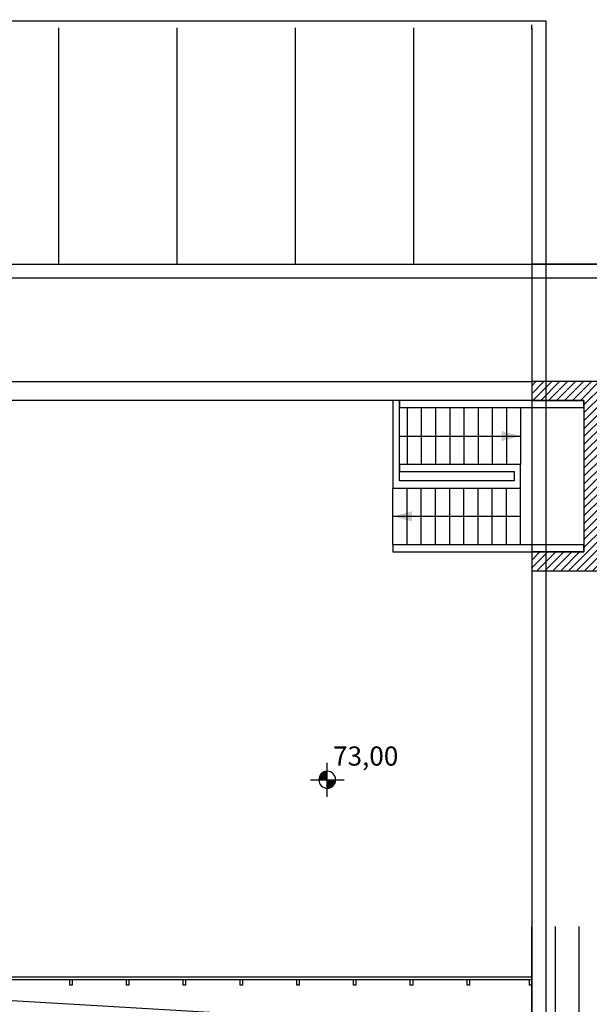
# Model space of a CAD drawing. Extents: x 61497 to 62107, y -28994 to -28597.
# Drawn here: x 61747 to 61759, y -28749 to -28728 of the extents above; entities that cross this region are included whole.
import ezdxf
from ezdxf.enums import TextEntityAlignment as Align

# ---------------------------------------------------------------- set-up
doc = ezdxf.new("R2010")
doc.units = 0
doc.header["$LTSCALE"] = 101.6
doc.header["$PDMODE"] = 1
doc.header["$PDSIZE"] = -2
doc.linetypes.add('STYLE_05', pattern=[0.20828, 0.069425, -0.138855])
doc.linetypes.add('STYLE_15', pattern=[0.834579, 0.417252, -0.208664, 0.0005, -0.208164])
doc.layers.get('0').update_dxf_attribs({"linetype": 'CONTINUOUS'})
for name, color, linetype in [('LIVELLO_71_72_73', 7, 'CONTINUOUS'), ('PICCHETTI', 7, 'CONTINUOUS'), ('QUOTE_SLM_71_72_73', 7, 'CONTINUOUS'), ('SUPERFICI', 2, 'CONTINUOUS'), ('VIABILIT__ESTERNA', 7, 'CONTINUOUS')]:
    doc.layers.add(name, color=color, linetype=linetype)
doc.styles.add('HELVETICA', font='txt')

# ---------------------------------------------------------------- blocks, each defined once
blk = doc.blocks.new('TUBOLARE_5X12')
at = {"color": 7, "linetype": 'Continuous'}
blk.add_lwpolyline([(-2.5, 0), (2.5, 0), (2.5, -12), (-2.5, -12)], close=True, dxfattribs=at)
at = {"color": 4, "linetype": 'Continuous'}
blk.add_point((0, 0), dxfattribs=at)
blk = doc.blocks.new('*U100')
at = {"color": 3, "linetype": 'Continuous'}
blk.add_lwpolyline([(-6321.6, -20867.6), (-6324.6, -20867.6), (-6324.6, -20872.6), (-5216.1, -20872.6), (-5216.1, -20867.6), (-5940.3, -20867.6), (-6321.6, -20867.6)], close=True, dxfattribs=at)
at = {"color": 7}
for p in [(-6322.1, -20872.6), (-6190.3, -20872.6), (-6070.3, -20872.6), (-5950.3, -20872.6), (-5830.3, -20872.6), (-5710.3, -20872.6), (-5590.3, -20872.6), (-5470.3, -20872.6), (-5350.3, -20872.6), (-5218.6, -20872.6)]:
    blk.add_blockref('TUBOLARE_5X12', p, dxfattribs=at)
blk = doc.blocks.new('*U172')
at = {"linetype": 'Continuous'}
h = blk.add_hatch(color=255, dxfattribs=at)
edge = h.paths.add_edge_path()
edge.add_arc((0, 0), 17.9, 90, 180)
edge.add_line((-17.9, 0), (0, 0))
edge.add_line((0, 0), (0, 17.9))
h = blk.add_hatch(color=255, dxfattribs=at)
edge = h.paths.add_edge_path()
edge.add_arc((0, 0), 17.9, 270, 360)
edge.add_line((17.9, 0), (0, 0))
edge.add_line((0, 0), (0, -17.9))
at = {"color": 6, "linetype": 'Continuous'}
for p, q in [((0, -35.8), (0, 35.8)), ((-35.8, 0), (35.8, 0))]:
    blk.add_line(p, q, dxfattribs=at)
for start, end in [(90, 180), (180, 270), (0, 90), (270, 0)]:
    blk.add_arc((0, 0), 17.9, start, end, dxfattribs=at)
blk = doc.blocks.new('5_1_QUOTA_PNT_1_200')
at = {"color": 6}
blk.add_blockref('*U172', (0, 0), dxfattribs=at)
at = {"color": 6, "style": 'HELVETICA'}
blk.add_attdef('5_1_QUOTA_PIANTA', text='', height=40.5, dxfattribs=at).set_placement((12.1, 70.5), align=Align.TOP_LEFT)
blk = doc.blocks.new('*U313')
at = {"color": 7, "linetype": 'Continuous'}
for p, q in [((-5509.6, -19662.6), (-5509.6, -19782.6)), ((-5479.6, -19662.6), (-5479.6, -19782.6)), ((-5449.6, -19662.6), (-5449.6, -19782.6)), ((-5419.6, -19662.6), (-5419.6, -19782.6)), ((-5389.6, -19662.6), (-5389.6, -19782.6)), ((-5359.6, -19662.6), (-5359.6, -19782.6)), ((-5329.6, -19662.6), (-5329.6, -19782.6)), ((-5299.6, -19662.6), (-5299.6, -19782.6)), ((-5269.6, -19662.6), (-5269.6, -19782.6)), ((-5239.6, -19662.6), (-5239.6, -19782.6)), ((-5495.9, -19722.6), (-5239.6, -19722.6)), ((-5509.6, -19952.6), (-5509.6, -19832.6)), ((-5479.6, -19952.6), (-5479.6, -19832.6)), ((-5449.6, -19952.6), (-5449.6, -19832.6)), ((-5419.6, -19952.6), (-5419.6, -19832.6)), ((-5389.6, -19952.6), (-5389.6, -19832.6)), ((-5359.6, -19952.6), (-5359.6, -19832.6)), ((-5329.6, -19952.6), (-5329.6, -19832.6)), ((-5299.6, -19952.6), (-5299.6, -19832.6)), ((-5269.6, -19952.6), (-5269.6, -19832.6)), ((-5239.6, -19952.6), (-5239.6, -19832.6)), ((-5239.6, -19892.6), (-5509.6, -19892.6))]:
    blk.add_line(p, q, dxfattribs=at)
blk.add_lwpolyline([(-5509.6, -19647.6), (-5509.6, -19832.6), (-5239.6, -19832.6), (-5239.6, -19782.6), (-5495.9, -19782.6), (-5495.9, -19797.6), (-5253.3, -19797.6), (-5253.3, -19817.6), (-5495.9, -19817.6), (-5495.9, -19647.6)], dxfattribs=at)
for points in [[(-5105.9, -19647.6), (-5203.6, -19647.6), (-5473.9, -19647.6), (-5495.9, -19647.6), (-5495.9, -19662.6), (-5448, -19662.6), (-5420.2, -19662.6), (-5203.6, -19662.6), (-5159.7, -19662.6), (-5115.9, -19662.6), (-5105.9, -19662.6)], [(-5509.6, -19952.6), (-5509.6, -19967.6), (-5486.9, -19967.6), (-5207, -19967.6), (-5105.9, -19967.6), (-5105.9, -19952.6), (-5116.2, -19952.6), (-5141.2, -19952.6), (-5207, -19952.6), (-5460, -19952.6), (-5486.9, -19952.6)]]:
    blk.add_lwpolyline(points, close=True, dxfattribs=at)
at = {"color": 7}
for points in [[(-5239.6, -19722.6), (-5279.6, -19733.3), (-5279.6, -19711.9)], [(-5509.6, -19892.6), (-5469.6, -19881.9), (-5469.6, -19903.3)]]:
    blk.add_solid(points, dxfattribs=at)

msp = doc.modelspace()

# ---------------------------------------------------------------- hatches: boundary and pattern name
at = {"layer": 'LIVELLO_71_72_73', "linetype": 'Continuous'}
h = msp.add_hatch(dxfattribs=at)
h.set_pattern_fill('C_A_', scale=0.01, style=0, pattern_type=2)
h.set_pattern_definition([(45, (61513.95739, -28488.60141), (0.123472222, -0.044097222), [])])
h.paths.add_polyline_path([(61759.615, -28735.838), (61758.115, -28735.838), (61758.115, -28736.238), (61759.217, -28736.238), (61759.217, -28737.988), (61759.217, -28739.288), (61759.217, -28739.438), (61758.115, -28739.438), (61758.115, -28739.838), (61759.615, -28739.838)])

# ---------------------------------------------------------------- linework, layer by layer
at = {"color": 7, "linetype": 'Continuous'}
for p, q in [((61748.12, -28733.351), (61748.12, -28728.351)), ((61750.62, -28733.351), (61750.62, -28728.351)), ((61753.12, -28733.351), (61753.12, -28728.351)), ((61755.62, -28733.351), (61755.62, -28728.351)), ((61758.12, -28733.351), (61758.12, -28728.351)), ((61755.18, -28736.388), (61755.18, -28737.588)), ((61755.48, -28736.388), (61755.48, -28737.588)), ((61755.78, -28736.388), (61755.78, -28737.588)), ((61756.08, -28736.388), (61756.08, -28737.588)), ((61756.38, -28736.388), (61756.38, -28737.588)), ((61756.68, -28736.388), (61756.68, -28737.588)), ((61756.98, -28736.388), (61756.98, -28737.588)), ((61757.28, -28736.388), (61757.28, -28737.588)), ((61757.58, -28736.388), (61757.58, -28737.588)), ((61757.88, -28736.388), (61757.88, -28737.588)), ((61755.317, -28736.988), (61757.88, -28736.988)), ((61755.18, -28739.288), (61755.18, -28738.088)), ((61755.48, -28739.288), (61755.48, -28738.088)), ((61755.78, -28739.288), (61755.78, -28738.088)), ((61756.08, -28739.288), (61756.08, -28738.088)), ((61756.38, -28739.288), (61756.38, -28738.088)), ((61756.68, -28739.288), (61756.68, -28738.088)), ((61756.98, -28739.288), (61756.98, -28738.088)), ((61757.28, -28739.288), (61757.28, -28738.088)), ((61757.58, -28739.288), (61757.58, -28738.088)), ((61757.88, -28739.288), (61757.88, -28738.088)), ((61757.88, -28738.688), (61755.18, -28738.688))]:
    msp.add_line(p, q, dxfattribs=at)
at = {"color": 7, "linetype": 'Continuous', "flags": 128}
msp.add_lwpolyline([(61780.657, -28774.22), (61780.657, -28733.351), (61758.115, -28733.351), (61758.115, -28778.691), (61760.126, -28778.035), (61761.519, -28777.604), (61762.393, -28777.348), (61763.142, -28777.136), (61764.224, -28776.843), (61766.147, -28776.36), (61767.592, -28776.03), (61768.795, -28775.774), (61769.392, -28775.655), (61770.328, -28775.476), (61771.908, -28775.199), (61773.168, -28775.001), (61774.664, -28774.79), (61777.44, -28774.472), (61778.954, -28774.338), (61780.357, -28774.22), (61780.657, -28774.22)], dxfattribs=at)
msp.add_lwpolyline([(61780.357, -28773.92), (61780.357, -28733.651), (61758.415, -28733.651), (61758.415, -28778.278), (61760.035, -28777.749), (61761.433, -28777.317), (61762.309, -28777.059), (61763.062, -28776.846), (61764.148, -28776.553), (61766.078, -28776.069), (61767.527, -28775.737), (61768.734, -28775.481), (61769.334, -28775.36), (61770.274, -28775.181), (61771.859, -28774.903), (61773.123, -28774.704), (61774.626, -28774.493), (61777.41, -28774.174), (61778.928, -28774.039), (61780.344, -28773.92), (61780.357, -28773.92)], close=True, dxfattribs=at)
at = {"color": 7, "linetype": 'Continuous'}
for points in [[(61755.18, -28736.238), (61755.18, -28738.088), (61757.88, -28738.088), (61757.88, -28737.588), (61755.317, -28737.588), (61755.317, -28737.738), (61757.743, -28737.738), (61757.743, -28737.938), (61755.317, -28737.938), (61755.317, -28736.238)], [(61758.115, -28736.238), (61755.536, -28736.238), (61755.317, -28736.238), (61755.317, -28736.388), (61755.796, -28736.388), (61756.073, -28736.388), (61758.115, -28736.388)], [(61758.115, -28739.288), (61755.675, -28739.288), (61755.407, -28739.288), (61755.18, -28739.288), (61755.18, -28739.438), (61755.407, -28739.438), (61758.115, -28739.438)]]:
    msp.add_lwpolyline(points, dxfattribs=at)
at = {"color": 7}
for points in [[(61757.88, -28736.988), (61757.48, -28737.095), (61757.48, -28736.881)], [(61755.18, -28738.688), (61755.58, -28738.581), (61755.58, -28738.795)]]:
    msp.add_solid(points, dxfattribs=at)
at = {"layer": 'LIVELLO_71_72_73', "color": 7, "linetype": 'STYLE_05'}
for p, q in [((61758.115, -28775.58), (61758.115, -28739.788)), ((61758.115, -28775.58), (61758.115, -28739.788)), ((61758.615, -28775.58), (61758.615, -28739.788)), ((61759.115, -28775.58), (61759.115, -28739.788))]:
    msp.add_line(p, q, dxfattribs=at)
at = {"layer": 'LIVELLO_71_72_73', "color": 7, "linetype": 'Continuous'}
for points in [[(61747.029, -28735.838), (61758.115, -28735.838), (61758.115, -28736.238), (61747.029, -28736.238)], [(61759.615, -28735.838), (61758.115, -28735.838), (61758.115, -28736.238), (61759.217, -28736.238), (61759.217, -28737.988), (61759.217, -28739.288), (61759.217, -28739.438), (61758.115, -28739.438), (61758.115, -28739.838), (61759.615, -28739.838)]]:
    msp.add_lwpolyline(points, close=True, dxfattribs=at)
msp.add_lwpolyline([(61741.147, -28750.58), (61758.115, -28749.584), (61741.147, -28748.588)], dxfattribs=at)
at = {"layer": 'PICCHETTI', "color": 7, "linetype": 'STYLE_15'}
msp.add_line((61758.115, -28791.98), (61758.115, -28728.18), dxfattribs=at)
at = {"layer": 'SUPERFICI', "color": 7, "linetype": 'Continuous'}
msp.add_lwpolyline([(61710.799, -28728.204), (61758.415, -28728.204), (61758.415, -28733.651), (61710.799, -28733.651)], close=True, dxfattribs=at)
at = {"layer": 'VIABILIT__ESTERNA', "color": 7, "linetype": 'Continuous'}
for p, q in [((61710.799, -28733.351), (61759.613, -28733.351)), ((61759.865, -28733.651), (61704.005, -28733.651))]:
    msp.add_line(p, q, dxfattribs=at)

# ---------------------------------------------------------------- block references
at = {"layer": 'LIVELLO_71_72_73', "color": 7, "zscale": 0.01}
for name, xscale, yscale in [('*U313', 0.01, 0.01), ('*U100', 0.01000000000203727, 0.00999999999839929)]:
    msp.add_blockref(name, (61810.276, -28539.762), dxfattribs=dict(at, xscale=xscale, yscale=yscale))
at = {"layer": 'QUOTE_SLM_71_72_73', "color": 7, "xscale": 0.01000000000203727, "yscale": 0.00999999999839929, "zscale": 0.01}
msp.add_blockref('5_1_QUOTA_PNT_1_200', (61753.793, -28744.261), dxfattribs=at).add_auto_attribs({'5_1_QUOTA_PIANTA': '73,00'})

doc.saveas('drawing.dxf')
